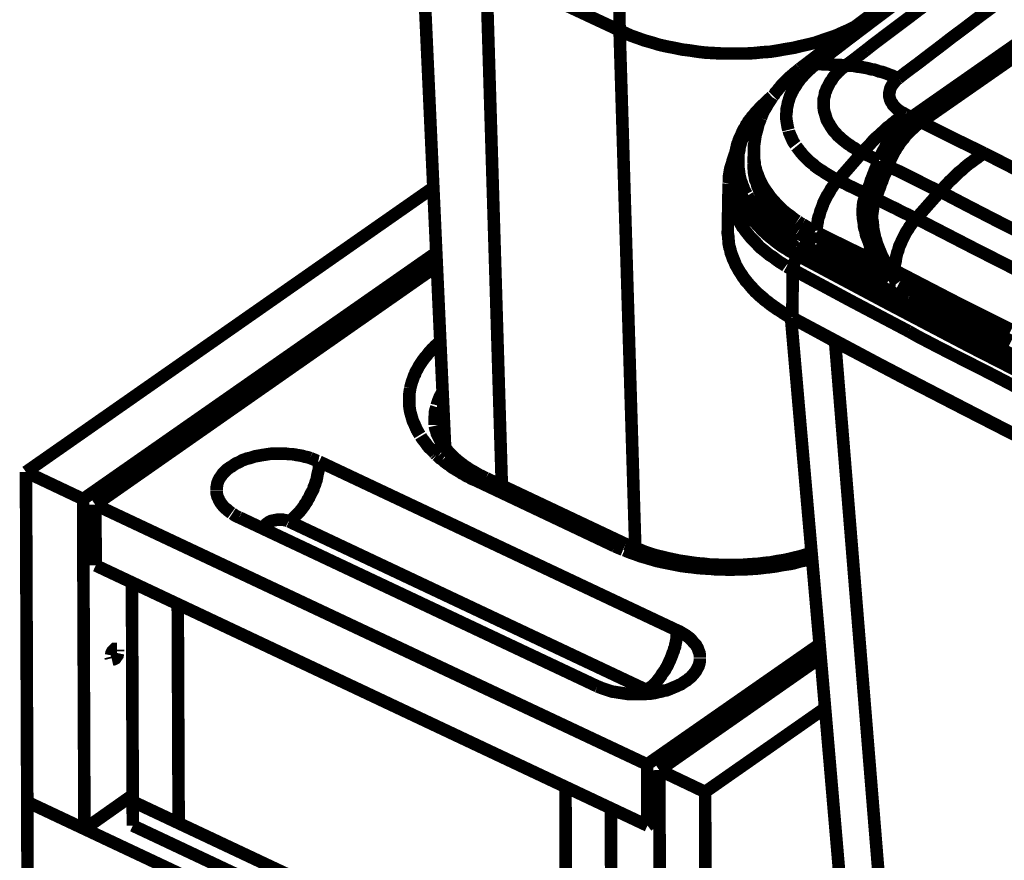
# Model space of a CAD drawing. Units: millimetres. Extents: x 0 to 432, y 0 to 280.
# Drawn here: x 29 to 69, y 158 to 192 of the extents above; entities that cross this region are included whole.
import ezdxf

# ---------------------------------------------------------------- set-up
doc = ezdxf.new("R2010")
doc.units = ezdxf.units.MM
doc.layers.add('P', color=7, linetype='Continuous')

msp = doc.modelspace()

# ---------------------------------------------------------------- linework, layer by layer
at = {"layer": 'P', "const_width": 0.508}
for points in [[(60.995, 189.724), (63.006, 191.258), (65.035, 192.775), (66.41, 193.781), (68.492, 195.298), (70.591, 196.797), (71.984, 197.767), (74.154, 199.267), (76.323, 200.748), (77.735, 201.683), (79.957, 203.165), (82.215, 204.611), (83.626, 205.528)], [(74.859, 199.496), (73.466, 198.526), (72.125, 197.591), (70.803, 196.656), (69.462, 195.703), (68.139, 194.751), (66.887, 193.834), (65.564, 192.864), (64.258, 191.893), (62.953, 190.906), (61.666, 189.918)], [(45.632, 196.921), (46.655, 174.413)], [(63.676, 190.482), (64.012, 190.747), (64.717, 191.276), (65.423, 191.805), (65.793, 192.088), (66.516, 192.617), (67.222, 193.146), (67.945, 193.675), (68.651, 194.204), (69.374, 194.716), (70.097, 195.245), (70.82, 195.756)], [(48.313, 193.798), (48.948, 172.879)], [(48.313, 193.798), (53.71, 191.276)], [(53.71, 191.276), (53.693, 193.71)], [(64.982, 189.336), (65.246, 189.548), (65.793, 189.953), (66.322, 190.359), (66.604, 190.571), (67.151, 190.994), (67.698, 191.4), (68.227, 191.805), (68.774, 192.211), (69.321, 192.599), (69.868, 193.005), (70.414, 193.41)], [(53.71, 191.276), (53.94, 191.17), (54.169, 191.064), (54.469, 190.959), (54.716, 190.87), (55.033, 190.782), (55.316, 190.694), (55.633, 190.623), (55.915, 190.571), (56.25, 190.5), (56.55, 190.465), (56.885, 190.412), (57.185, 190.377), (57.52, 190.359), (57.838, 190.341), (58.173, 190.341), (58.491, 190.341), (58.843, 190.341), (59.161, 190.359), (59.496, 190.394), (59.796, 190.412), (60.131, 190.465), (60.413, 190.518), (60.748, 190.571), (61.031, 190.641), (61.348, 190.712), (61.63, 190.782), (61.93, 190.888), (62.195, 190.976), (62.495, 191.082), (62.724, 191.188), (63.006, 191.311), (63.218, 191.417)], [(53.71, 191.276), (54.345, 170.356)], [(70.362, 191.153), (65.511, 187.766)], [(70.45, 191.082), (65.599, 187.695)], [(65.811, 187.572), (70.873, 191.1)], [(65.899, 187.572), (70.944, 191.082)], [(63.518, 190.359), (63.676, 190.482)], [(63.518, 190.359), (63.676, 190.482)], [(63.518, 190.359), (63.2, 190.112), (62.865, 189.865)], [(60.995, 189.724), (60.889, 189.636), (60.819, 189.583), (60.748, 189.53), (60.695, 189.477), (60.59, 189.389), (60.519, 189.318), (60.466, 189.265), (60.413, 189.212), (60.307, 189.107), (60.254, 189.054), (60.202, 188.983), (60.149, 188.93), (60.113, 188.877), (60.06, 188.807), (60.008, 188.754), (59.972, 188.683), (59.919, 188.63)], [(61.666, 189.918), (61.524, 189.812), (61.454, 189.742), (61.383, 189.689), (61.313, 189.618), (61.225, 189.53), (61.154, 189.459), (61.083, 189.371), (61.013, 189.301), (60.978, 189.248), (60.925, 189.177), (60.872, 189.107), (60.837, 189.036), (60.784, 188.965), (60.731, 188.877), (60.695, 188.807), (60.643, 188.701), (60.607, 188.63), (60.572, 188.524), (60.554, 188.454), (60.519, 188.348), (60.501, 188.242), (60.466, 188.101), (60.466, 187.995), (60.448, 187.854), (60.448, 187.748), (60.466, 187.607), (60.484, 187.501), (60.501, 187.396), (60.537, 187.254)], [(61.666, 189.918), (61.56, 189.918), (61.472, 189.918), (61.383, 189.9), (61.295, 189.883), (61.207, 189.847), (61.136, 189.812), (61.066, 189.777), (60.995, 189.724)], [(62.865, 189.865), (61.666, 189.918)], [(63.518, 186.337), (63.412, 186.39), (63.306, 186.443), (63.218, 186.514), (63.112, 186.567), (63.024, 186.637), (62.936, 186.69), (62.847, 186.761), (62.759, 186.831), (62.689, 186.884), (62.6, 186.972), (62.53, 187.025), (62.477, 187.096), (62.389, 187.184), (62.336, 187.254), (62.301, 187.307), (62.23, 187.413), (62.195, 187.484), (62.159, 187.537), (62.089, 187.66), (62.054, 187.784), (62.018, 187.907), (61.983, 188.013), (61.965, 188.136), (61.965, 188.26), (61.965, 188.383), (61.965, 188.507), (62.001, 188.63), (62.018, 188.754), (62.054, 188.824), (62.089, 188.93), (62.159, 189.054), (62.195, 189.124), (62.23, 189.195), (62.301, 189.283), (62.336, 189.353), (62.389, 189.424), (62.477, 189.512), (62.53, 189.583), (62.6, 189.636), (62.689, 189.724), (62.759, 189.777), (62.847, 189.847)], [(62.865, 189.865), (62.953, 189.847), (63.041, 189.847), (63.147, 189.847), (63.235, 189.83), (63.324, 189.812), (63.482, 189.794), (63.571, 189.777), (63.676, 189.759), (63.765, 189.742), (63.87, 189.706), (64.012, 189.689), (64.117, 189.653), (64.206, 189.618), (64.311, 189.6), (64.417, 189.565), (64.558, 189.512), (64.647, 189.477), (64.752, 189.442), (64.858, 189.389), (64.964, 189.353)], [(65.264, 187.889), (65.176, 187.942), (65.088, 187.978), (65.017, 188.031), (64.946, 188.083), (64.876, 188.154), (64.823, 188.207), (64.77, 188.26), (64.735, 188.33), (64.682, 188.401), (64.647, 188.489), (64.629, 188.56), (64.611, 188.63), (64.611, 188.718), (64.629, 188.789), (64.647, 188.877), (64.664, 188.948), (64.699, 189.018), (64.735, 189.071), (64.805, 189.159), (64.858, 189.23), (64.911, 189.283), (64.982, 189.336)], [(59.866, 188.595), (59.743, 188.489), (59.655, 188.401), (59.584, 188.33), (59.461, 188.225), (59.373, 188.136), (59.32, 188.066), (59.267, 188.013), (59.196, 187.942), (59.143, 187.872), (59.073, 187.801), (59.037, 187.731), (58.967, 187.66), (58.914, 187.59), (58.879, 187.501), (58.826, 187.448), (58.79, 187.36), (58.738, 187.29), (58.702, 187.219), (58.667, 187.149), (58.632, 187.06), (58.596, 186.99), (58.561, 186.919), (58.526, 186.831), (58.508, 186.761), (58.473, 186.69), (58.455, 186.602), (58.438, 186.531), (58.42, 186.443), (58.402, 186.373), (58.385, 186.302)], [(59.884, 188.577), (59.831, 188.489), (59.761, 188.383), (59.69, 188.278), (59.637, 188.172), (59.567, 188.066), (59.514, 187.96), (59.461, 187.837), (59.425, 187.731)], [(59.796, 188.454), (59.708, 188.383), (59.637, 188.313), (59.584, 188.242), (59.514, 188.189), (59.461, 188.119), (59.39, 188.066), (59.32, 187.978), (59.267, 187.925), (59.214, 187.854), (59.161, 187.766), (59.108, 187.713), (59.055, 187.643), (59.002, 187.554), (58.967, 187.484), (58.914, 187.431), (58.861, 187.325), (58.826, 187.272), (58.808, 187.202), (58.755, 187.113), (58.72, 187.043), (58.702, 186.972), (58.667, 186.884), (58.614, 186.743)], [(59.425, 187.731), (59.39, 187.643), (59.337, 187.519), (59.302, 187.396), (59.284, 187.307), (59.249, 187.184), (59.214, 187.06), (59.196, 186.955), (59.178, 186.831), (59.161, 186.708), (59.143, 186.602), (59.143, 186.478), (59.143, 186.355)], [(63.518, 186.337), (63.659, 186.496), (63.747, 186.584), (63.853, 186.69), (63.941, 186.796), (64.082, 186.937), (64.188, 187.025), (64.276, 187.113), (64.382, 187.202), (64.435, 187.254), (64.523, 187.343), (64.629, 187.413), (64.717, 187.501), (64.823, 187.572), (64.876, 187.625), (64.982, 187.695), (65.07, 187.766), (65.176, 187.819), (65.264, 187.889)], [(65.511, 187.766), (65.458, 187.713), (65.387, 187.678), (65.334, 187.625), (65.246, 187.554), (65.193, 187.501), (65.123, 187.448), (65.052, 187.36), (64.999, 187.307), (64.946, 187.254), (64.858, 187.166), (64.805, 187.096), (64.752, 187.043), (64.682, 186.937), (64.647, 186.866), (64.594, 186.796), (64.541, 186.708), (64.488, 186.637), (64.453, 186.549), (64.4, 186.461), (64.347, 186.373), (64.311, 186.302), (64.276, 186.214), (64.241, 186.126), (64.206, 186.055)], [(65.599, 187.695), (65.546, 187.643), (65.476, 187.607), (65.423, 187.554), (65.334, 187.484), (65.282, 187.431), (65.229, 187.378), (65.14, 187.29), (65.088, 187.237), (65.035, 187.184), (64.964, 187.096), (64.911, 187.043), (64.858, 186.972), (64.788, 186.884), (64.752, 186.813), (64.699, 186.743), (64.647, 186.655), (64.594, 186.584), (64.558, 186.514), (64.505, 186.408), (64.47, 186.337), (64.435, 186.249), (64.4, 186.178), (64.364, 186.09), (64.329, 186.002)], [(65.511, 187.766), (65.44, 187.801), (65.37, 187.837), (65.282, 187.872)], [(65.599, 187.695), (65.546, 187.748)], [(65.811, 187.572), (65.687, 187.484), (65.493, 187.307), (65.299, 187.131), (65.123, 186.937), (64.946, 186.708), (64.805, 186.461), (64.664, 186.214), (64.523, 185.932), (64.453, 185.755)], [(64.558, 185.79), (64.594, 185.879), (64.629, 185.967), (64.664, 186.037), (64.699, 186.126), (64.735, 186.196), (64.77, 186.267), (64.823, 186.373), (64.876, 186.443), (64.911, 186.514), (64.946, 186.567), (64.999, 186.637), (65.035, 186.708), (65.105, 186.796), (65.158, 186.866), (65.211, 186.919), (65.246, 186.972), (65.299, 187.043), (65.352, 187.096), (65.44, 187.184), (65.493, 187.237), (65.546, 187.29), (65.599, 187.325), (65.652, 187.378), (65.705, 187.431)], [(65.846, 187.519), (65.775, 187.484), (65.705, 187.431)], [(65.811, 187.572), (65.881, 187.572)], [(65.899, 187.572), (67.169, 186.937), (68.439, 186.32)], [(60.554, 187.219), (60.572, 187.131), (60.607, 187.06), (60.643, 186.972), (60.678, 186.902), (60.713, 186.813), (60.766, 186.725), (60.819, 186.655)], [(58.614, 186.743), (58.596, 186.672), (58.561, 186.549), (58.561, 186.478), (58.526, 186.337), (58.508, 186.214), (58.508, 186.143), (58.508, 186.002), (58.508, 185.861), (58.508, 185.738), (58.526, 185.667), (58.543, 185.526), (58.561, 185.402), (58.579, 185.332), (58.614, 185.191), (58.649, 185.12), (58.667, 185.05), (58.685, 184.997), (58.72, 184.926), (58.738, 184.856), (58.773, 184.785), (58.808, 184.732), (58.843, 184.662)], [(60.854, 186.584), (60.942, 186.478), (60.978, 186.425), (61.031, 186.355), (61.083, 186.302), (61.119, 186.249), (61.225, 186.143), (61.278, 186.09), (61.33, 186.037), (61.401, 185.967), (61.472, 185.914), (61.542, 185.861), (61.613, 185.79), (61.683, 185.738), (61.754, 185.685), (61.842, 185.632), (61.93, 185.579), (62.001, 185.526), (62.089, 185.473), (62.177, 185.42), (62.265, 185.367), (62.353, 185.314), (62.442, 185.279), (62.53, 185.226)], [(58.12, 185.085), (58.138, 185.191), (58.138, 185.314), (58.138, 185.402), (58.155, 185.508), (58.173, 185.614), (58.191, 185.702), (58.226, 185.808), (58.261, 185.914), (58.279, 186.002), (58.314, 186.108), (58.349, 186.214), (58.385, 186.302)], [(58.385, 186.302), (58.349, 186.073), (58.349, 185.843)], [(59.126, 185.896), (59.143, 186.355)], [(59.143, 186.355), (59.143, 186.267), (59.143, 186.178), (59.143, 186.073), (59.161, 186.002), (59.178, 185.896), (59.178, 185.808), (59.214, 185.702), (59.231, 185.614), (59.267, 185.508), (59.302, 185.438), (59.337, 185.332), (59.373, 185.244), (59.425, 185.138), (59.461, 185.067), (59.514, 184.961), (59.567, 184.891), (59.637, 184.785), (59.69, 184.714), (59.761, 184.609), (59.813, 184.538), (59.902, 184.432), (59.972, 184.362), (60.043, 184.273), (60.131, 184.185), (60.219, 184.097), (60.29, 184.027), (60.396, 183.938), (60.484, 183.868), (60.59, 183.797), (60.678, 183.727), (60.784, 183.638), (60.889, 183.568)], [(63.518, 186.337), (62.548, 185.226)], [(64.188, 186.002), (64.082, 186.055), (64.029, 186.09), (63.923, 186.143), (63.853, 186.178), (63.782, 186.214), (63.729, 186.231), (63.659, 186.267), (63.588, 186.302), (63.518, 186.337)], [(68.439, 186.32), (68.351, 186.249), (68.245, 186.178), (68.157, 186.108), (68.051, 186.037), (67.963, 185.967), (67.857, 185.896), (67.769, 185.826), (67.663, 185.738), (67.575, 185.649), (67.433, 185.543), (67.345, 185.455), (67.239, 185.349), (67.151, 185.261), (67.045, 185.173), (66.957, 185.067), (66.851, 184.961), (66.763, 184.856), (66.675, 184.767)], [(68.439, 186.32), (69.444, 185.808), (70.432, 185.297)], [(58.349, 185.579), (58.349, 185.843)], [(58.349, 185.843), (58.349, 185.702), (58.367, 185.579)], [(59.126, 185.896), (59.126, 185.826), (59.126, 185.738), (59.143, 185.632), (59.143, 185.543), (59.161, 185.438), (59.178, 185.367), (59.196, 185.244), (59.231, 185.173), (59.267, 185.067), (59.284, 184.979), (59.337, 184.873), (59.355, 184.803), (59.408, 184.697), (59.461, 184.609), (59.514, 184.503), (59.567, 184.432), (59.619, 184.326), (59.672, 184.256), (59.761, 184.15), (59.813, 184.079), (59.902, 183.974), (59.955, 183.903), (60.043, 183.815), (60.131, 183.744), (60.219, 183.656), (60.307, 183.568), (60.396, 183.48), (60.484, 183.409), (60.59, 183.339), (60.695, 183.268), (60.784, 183.18), (60.889, 183.109)], [(64.188, 186.002), (64.135, 185.879), (64.082, 185.738), (64.029, 185.614), (63.976, 185.473), (63.923, 185.332), (63.87, 185.208), (63.835, 185.067), (63.782, 184.944), (63.729, 184.803), (63.676, 184.662)], [(64.311, 185.967), (64.258, 185.826), (64.206, 185.702), (64.153, 185.561), (64.1, 185.438), (64.047, 185.297), (63.994, 185.155), (63.941, 185.032), (63.888, 184.891), (63.835, 184.75), (63.782, 184.626)], [(64.453, 185.755), (63.941, 184.432)], [(64.311, 185.967), (64.241, 186.002)], [(64.453, 185.755), (64.523, 185.79)], [(64.505, 185.649), (64.558, 185.79)], [(64.558, 185.79), (64.77, 185.685), (64.982, 185.596), (65.193, 185.491), (65.405, 185.385), (65.617, 185.279), (65.828, 185.173), (66.04, 185.067), (66.252, 184.961), (66.463, 184.856), (66.675, 184.767)], [(58.349, 185.579), (58.349, 185.491), (58.367, 185.385), (58.367, 185.244), (58.385, 185.155), (58.42, 185.014), (58.438, 184.908), (58.473, 184.767), (58.508, 184.679), (58.561, 184.538), (58.596, 184.432), (58.667, 184.291), (58.72, 184.203), (58.79, 184.062), (58.843, 183.974), (58.932, 183.85), (59.002, 183.744), (59.09, 183.621), (59.178, 183.533), (59.284, 183.409), (59.373, 183.321), (59.478, 183.198), (59.584, 183.109), (59.672, 183.021), (59.778, 182.933), (59.937, 182.809), (60.043, 182.721), (60.184, 182.615), (60.307, 182.527), (60.466, 182.439), (60.59, 182.351), (60.731, 182.28), (60.872, 182.192)], [(60.872, 182.245), (60.695, 182.351), (60.554, 182.421), (60.431, 182.51), (60.307, 182.58), (60.166, 182.686), (60.043, 182.774), (59.919, 182.862), (59.796, 182.951), (59.655, 183.092), (59.549, 183.18), (59.461, 183.268), (59.373, 183.356), (59.267, 183.462), (59.178, 183.55), (59.073, 183.674), (59.002, 183.762), (58.914, 183.885), (58.861, 183.991), (58.773, 184.115), (58.72, 184.203), (58.649, 184.344), (58.614, 184.432), (58.561, 184.556), (58.526, 184.662), (58.473, 184.803), (58.455, 184.891), (58.42, 185.032), (58.402, 185.12), (58.367, 185.261), (58.367, 185.349), (58.349, 185.491), (58.349, 185.579)], [(58.367, 185.579), (58.367, 185.491), (58.385, 185.402), (58.42, 185.279), (58.438, 185.191), (58.473, 185.067), (58.491, 184.979), (58.543, 184.856), (58.579, 184.75), (58.632, 184.626), (58.685, 184.538), (58.738, 184.432), (58.79, 184.326), (58.861, 184.221), (58.932, 184.132), (59.002, 184.044), (59.055, 183.956), (59.178, 183.815), (59.249, 183.727), (59.337, 183.638), (59.408, 183.55), (59.549, 183.427), (59.637, 183.339), (59.725, 183.268), (59.831, 183.18), (59.972, 183.074), (60.078, 182.986), (60.202, 182.915), (60.325, 182.827), (60.466, 182.739), (60.59, 182.651), (60.713, 182.58), (60.854, 182.51)], [(64.064, 184.468), (64.1, 184.591), (64.153, 184.714), (64.188, 184.82), (64.241, 184.944), (64.276, 185.067), (64.329, 185.173), (64.364, 185.297), (64.417, 185.42), (64.47, 185.526), (64.505, 185.649)], [(29.704, 173.426), (46.179, 184.926)], [(58.12, 185.085), (58.085, 183.162)], [(58.12, 185.085), (58.12, 184.997), (58.12, 184.908), (58.138, 184.803), (58.138, 184.714), (58.155, 184.626), (58.173, 184.538), (58.191, 184.432), (58.208, 184.344), (58.244, 184.256), (58.261, 184.168), (58.297, 184.079), (58.332, 183.974), (58.367, 183.885), (58.42, 183.797), (58.455, 183.709), (58.508, 183.621), (58.561, 183.533), (58.614, 183.444), (58.667, 183.339), (58.72, 183.286), (58.79, 183.18), (58.861, 183.092), (58.932, 183.003), (59.002, 182.915), (59.055, 182.862), (59.143, 182.774), (59.231, 182.686), (59.32, 182.58), (59.408, 182.492), (59.567, 182.368), (59.672, 182.28), (59.778, 182.192), (59.902, 182.122), (60.06, 181.998), (60.184, 181.91), (60.307, 181.839), (60.431, 181.751)], [(62.548, 185.226), (62.495, 185.173), (62.442, 185.103), (62.389, 185.05), (62.318, 184.944), (62.265, 184.873), (62.23, 184.803), (62.159, 184.679), (62.107, 184.609), (62.071, 184.538), (62.018, 184.432), (61.983, 184.362), (61.948, 184.291), (61.93, 184.221), (61.877, 184.079), (61.842, 184.009), (61.824, 183.938), (61.789, 183.797), (61.754, 183.727), (61.736, 183.656), (61.718, 183.515), (61.701, 183.444), (61.683, 183.303), (61.683, 183.18)], [(62.548, 185.226), (62.706, 185.138), (62.83, 185.085), (62.988, 184.997), (63.112, 184.944), (63.218, 184.891), (63.324, 184.838), (63.447, 184.785), (63.553, 184.714), (63.676, 184.662)], [(58.879, 184.591), (58.914, 184.538), (58.949, 184.468), (59.002, 184.397), (59.037, 184.326), (59.09, 184.256), (59.143, 184.185), (59.196, 184.115), (59.249, 184.062), (59.302, 183.991), (59.355, 183.921), (59.425, 183.85), (59.478, 183.797), (59.549, 183.727), (59.619, 183.656), (59.672, 183.603), (59.743, 183.533), (59.813, 183.48), (59.884, 183.409), (59.972, 183.356), (60.043, 183.286), (60.113, 183.233), (60.202, 183.162), (60.29, 183.109), (60.36, 183.056)], [(63.676, 184.662), (63.623, 184.556), (63.606, 184.45), (63.571, 184.344), (63.553, 184.221), (63.553, 184.115), (63.535, 184.044), (63.535, 183.938), (63.535, 183.85), (63.553, 183.744), (63.553, 183.674), (63.571, 183.568), (63.588, 183.48), (63.588, 183.374), (63.606, 183.286), (63.641, 183.198), (63.659, 183.109), (63.676, 183.003), (63.712, 182.915), (63.747, 182.827), (63.782, 182.739), (63.818, 182.633), (63.835, 182.563), (63.888, 182.474), (63.923, 182.368), (63.976, 182.28), (64.047, 182.122), (64.1, 182.033), (64.153, 181.945)], [(63.782, 184.626), (63.747, 184.52), (63.729, 184.415), (63.712, 184.344), (63.694, 184.221), (63.694, 184.115), (63.694, 184.027), (63.694, 183.885), (63.694, 183.797), (63.712, 183.727), (63.712, 183.621), (63.729, 183.55), (63.747, 183.462), (63.765, 183.374), (63.782, 183.303), (63.818, 183.215), (63.835, 183.127), (63.853, 183.056), (63.888, 182.968), (63.923, 182.88), (63.959, 182.792), (64.012, 182.651), (64.064, 182.563), (64.1, 182.474), (64.17, 182.333), (64.223, 182.245), (64.276, 182.157)], [(63.782, 184.626), (63.712, 184.662)], [(65.705, 183.674), (66.675, 184.767)], [(66.675, 184.767), (67.822, 184.168), (68.986, 183.568)], [(63.941, 184.432), (63.906, 184.309), (63.87, 184.185), (63.853, 184.044), (63.835, 183.903), (63.835, 183.744), (63.853, 183.586), (63.87, 183.409), (63.888, 183.233), (63.941, 183.056), (63.976, 182.88), (64.047, 182.704), (64.117, 182.51), (64.188, 182.333), (64.276, 182.139), (64.382, 181.945), (64.488, 181.751), (64.541, 181.681)], [(64.576, 181.698), (64.523, 181.769), (64.47, 181.857), (64.435, 181.945), (64.382, 182.051), (64.329, 182.139), (64.294, 182.227), (64.258, 182.316), (64.206, 182.439), (64.17, 182.527), (64.135, 182.615), (64.1, 182.704), (64.082, 182.792), (64.047, 182.88), (64.029, 182.968), (64.012, 183.056), (63.994, 183.127), (63.976, 183.215), (63.959, 183.303), (63.959, 183.392), (63.941, 183.48), (63.941, 183.55), (63.923, 183.638), (63.923, 183.744), (63.923, 183.815), (63.941, 183.956), (63.959, 184.079), (63.976, 184.203)], [(63.941, 184.432), (64.012, 184.468)], [(63.994, 184.273), (64.012, 184.344), (64.029, 184.415)], [(64.064, 184.468), (64.029, 184.415)], [(64.064, 184.468), (64.135, 184.432), (64.294, 184.362), (64.47, 184.273), (64.541, 184.238), (64.717, 184.15), (64.876, 184.079), (65.035, 183.991), (65.211, 183.903), (65.37, 183.833), (65.528, 183.744), (65.705, 183.674)], [(60.907, 183.568), (60.995, 183.497), (61.101, 183.444)], [(61.101, 183.444), (61.189, 183.392), (61.278, 183.339), (61.383, 183.268), (61.507, 183.215), (61.613, 183.145)], [(65.705, 183.674), (65.652, 183.621), (65.599, 183.55), (65.546, 183.497), (65.476, 183.392), (65.423, 183.321), (65.387, 183.25), (65.299, 183.127), (65.264, 183.056), (65.229, 182.986), (65.193, 182.915), (65.158, 182.845), (65.123, 182.774), (65.088, 182.686), (65.052, 182.615), (65.017, 182.545), (64.999, 182.474), (64.982, 182.386), (64.946, 182.316), (64.929, 182.245), (64.911, 182.174), (64.893, 182.104), (64.876, 181.963), (64.841, 181.822), (64.841, 181.751), (64.841, 181.628)], [(65.705, 183.674), (68.033, 182.474), (70.397, 181.275)], [(68.986, 183.568), (70.15, 182.986), (71.332, 182.386)], [(58.085, 183.162), (58.085, 183.039)], [(60.643, 179.652), (60.466, 179.758), (60.325, 179.846), (60.202, 179.934), (60.078, 180.005), (59.902, 180.128), (59.778, 180.217), (59.672, 180.305), (59.549, 180.393), (59.496, 180.446), (59.39, 180.534), (59.302, 180.622), (59.196, 180.71), (59.108, 180.816), (59.055, 180.869), (58.967, 180.975), (58.896, 181.063), (58.808, 181.151), (58.738, 181.257), (58.685, 181.328), (58.632, 181.416), (58.561, 181.522), (58.508, 181.61), (58.455, 181.716), (58.402, 181.804), (58.367, 181.892), (58.314, 181.998), (58.279, 182.086), (58.244, 182.192), (58.208, 182.28), (58.191, 182.386), (58.173, 182.474), (58.138, 182.58), (58.12, 182.668), (58.12, 182.774), (58.103, 182.88), (58.103, 182.968), (58.085, 183.074), (58.085, 183.162)], [(58.085, 183.039), (58.103, 182.951)], [(60.36, 183.056), (60.431, 183.003), (60.519, 182.951), (60.625, 182.88), (60.748, 182.809), (60.854, 182.757)], [(60.907, 183.109), (60.96, 183.074), (61.031, 183.021), (61.101, 182.986), (61.154, 182.951), (61.225, 182.915), (61.348, 182.845), (61.419, 182.809), (61.489, 182.757), (61.56, 182.721), (61.63, 182.686)], [(61.683, 182.668), (61.683, 183.109)], [(61.683, 183.109), (62.936, 182.492), (64.188, 181.892)], [(58.103, 182.88), (58.12, 182.774)], [(58.12, 182.721), (58.138, 182.598)], [(60.643, 179.687), (60.537, 179.758), (60.396, 179.828), (60.272, 179.899), (60.149, 179.987), (60.043, 180.058), (59.919, 180.146), (59.813, 180.217), (59.708, 180.305), (59.584, 180.393), (59.496, 180.481), (59.39, 180.569), (59.302, 180.64), (59.196, 180.746), (59.108, 180.834), (59.037, 180.922), (58.949, 181.01), (58.861, 181.116), (58.79, 181.204), (58.72, 181.293), (58.667, 181.381), (58.579, 181.504), (58.526, 181.592), (58.473, 181.681), (58.42, 181.769), (58.367, 181.91), (58.332, 181.998), (58.297, 182.086), (58.261, 182.174), (58.208, 182.316), (58.191, 182.404), (58.155, 182.492), (58.138, 182.58)], [(60.978, 182.686), (60.907, 182.633), (60.872, 182.563)], [(60.978, 182.686), (63.147, 181.522), (65.334, 180.375)], [(61.683, 182.668), (63.147, 181.945), (64.611, 181.222)], [(32.015, 172.332), (46.302, 182.298)], [(60.942, 182.139), (60.889, 182.086), (60.854, 182.016), (60.801, 181.945), (60.766, 181.875), (60.748, 181.786), (60.731, 181.716), (60.713, 181.645)], [(60.872, 182.51), (60.872, 182.245)], [(60.872, 182.51), (64.311, 180.658), (67.786, 178.841), (71.12, 177.147), (74.701, 175.366), (78.334, 173.602), (81.703, 171.997), (85.408, 170.268), (89.165, 168.557), (92.569, 167.058), (96.414, 165.382), (100.295, 163.742), (103.734, 162.331)], [(103.734, 162.066), (100.295, 163.495), (96.414, 165.135), (92.569, 166.793), (89.165, 168.31), (85.408, 170.021), (81.703, 171.75), (78.334, 173.355), (74.701, 175.119), (71.12, 176.9), (67.804, 178.594), (64.311, 180.411), (60.872, 182.245)], [(60.889, 182.174), (60.872, 182.245)], [(60.925, 182.174), (64.364, 180.34), (67.857, 178.506), (71.173, 176.812), (74.754, 175.031), (78.37, 173.267), (81.739, 171.662), (85.46, 169.951), (89.218, 168.24), (92.604, 166.723), (96.449, 165.065), (100.33, 163.424), (103.77, 162.013)], [(46.32, 181.751), (32.508, 172.103)], [(60.466, 181.733), (60.59, 181.663), (60.713, 181.61)], [(64.188, 181.892), (64.241, 181.786), (64.311, 181.681), (64.382, 181.575), (64.453, 181.469), (64.523, 181.363)], [(64.364, 181.998), (64.276, 181.945), (64.223, 181.91)], [(60.713, 181.61), (60.695, 179.67)], [(60.713, 181.61), (63.041, 180.358), (65.387, 179.123)], [(64.523, 181.363), (64.611, 181.222)], [(64.541, 181.681), (64.893, 181.134)], [(64.823, 181.293), (64.576, 181.698)], [(64.611, 181.681), (64.682, 181.645), (64.752, 181.61)], [(64.682, 181.275), (64.77, 181.328)], [(64.752, 181.61), (64.841, 181.575)], [(64.823, 181.293), (64.841, 181.575)], [(64.841, 181.575), (67.187, 180.358), (69.55, 179.176)], [(64.611, 181.222), (64.682, 181.275)], [(64.876, 181.169), (64.805, 181.169), (64.735, 181.187), (64.647, 181.204)], [(64.823, 181.293), (64.876, 181.222), (64.911, 181.151)], [(64.893, 181.134), (64.946, 181.063)], [(64.911, 181.151), (64.964, 181.081)], [(69.55, 178.717), (69.092, 178.947), (68.633, 179.176), (68.174, 179.405), (67.716, 179.634), (67.257, 179.864), (66.816, 180.093), (66.358, 180.34), (65.899, 180.569), (65.44, 180.799), (64.999, 181.028)], [(65.334, 180.375), (65.423, 180.322)], [(65.334, 180.375), (65.423, 180.322)], [(65.423, 180.322), (65.828, 180.111), (66.675, 179.67), (67.504, 179.229), (67.945, 179.017), (68.774, 178.576), (69.621, 178.153), (70.467, 177.712), (71.314, 177.288), (72.161, 176.865), (73.007, 176.442), (73.854, 176.018)], [(60.643, 179.652), (61.013, 175.419), (61.789, 166.564)], [(103.576, 159.473), (101.865, 160.179), (97.966, 161.819), (96.291, 162.525), (92.428, 164.2), (90.717, 164.959), (86.942, 166.652), (85.284, 167.411), (81.545, 169.139), (79.851, 169.951), (76.218, 171.697), (74.577, 172.508), (70.979, 174.29), (69.321, 175.137), (65.811, 176.953), (64.188, 177.8), (60.713, 179.652)], [(60.713, 179.634), (62.918, 178.435), (65.193, 177.236), (67.486, 176.054), (69.797, 174.872), (72.108, 173.69), (74.454, 172.544), (76.8, 171.379), (79.163, 170.251), (81.562, 169.104), (83.961, 167.993), (86.36, 166.882), (88.794, 165.788), (91.228, 164.694), (93.698, 163.618), (96.167, 162.542), (98.654, 161.502), (101.141, 160.443), (103.593, 159.438)], [(65.387, 179.123), (65.793, 178.894), (66.64, 178.453), (67.504, 178.012), (67.927, 177.8), (68.792, 177.359), (69.638, 176.918), (70.503, 176.495), (71.349, 176.054), (72.214, 175.63), (73.06, 175.189), (73.925, 174.766)], [(45.244, 176.812), (45.279, 176.953), (45.314, 177.077), (45.367, 177.218), (45.403, 177.324), (45.438, 177.377), (45.455, 177.447), (45.491, 177.518), (45.526, 177.571), (45.561, 177.641), (45.597, 177.712), (45.632, 177.765), (45.702, 177.871), (45.738, 177.923), (45.791, 177.994), (45.843, 178.065), (45.896, 178.118), (45.949, 178.188), (46.002, 178.259), (46.073, 178.329), (46.126, 178.4), (46.196, 178.453), (46.249, 178.523), (46.32, 178.576), (46.39, 178.647), (46.461, 178.7)], [(65.123, 145.68), (62.424, 178.7)], [(45.632, 174.925), (45.579, 175.013), (45.508, 175.137), (45.455, 175.26), (45.403, 175.383), (45.35, 175.489), (45.314, 175.613), (45.279, 175.736), (45.244, 175.86), (45.226, 175.966), (45.208, 176.089), (45.208, 176.213), (45.208, 176.336), (45.208, 176.459), (45.208, 176.583), (45.226, 176.706), (45.244, 176.812)], [(46.32, 176.124), (46.337, 176.195), (46.373, 176.301), (46.408, 176.389), (46.443, 176.477), (46.496, 176.565), (46.531, 176.636)], [(46.249, 175.789), (46.232, 175.648), (46.232, 175.507)], [(46.249, 175.789), (46.249, 175.877), (46.267, 175.948), (46.302, 176.054)], [(46.232, 175.507), (46.232, 175.419), (46.232, 175.331)], [(46.426, 174.766), (46.39, 174.837), (46.355, 174.907), (46.32, 174.978), (46.302, 175.066), (46.267, 175.154), (46.249, 175.225), (46.232, 175.295)], [(46.62, 175.137), (46.567, 175.048), (46.514, 174.96), (46.478, 174.89), (46.443, 174.801)], [(46.249, 174.166), (46.161, 174.272), (46.073, 174.36), (46.002, 174.413), (45.932, 174.502), (45.861, 174.607), (45.791, 174.696), (45.72, 174.784), (45.667, 174.872)], [(46.655, 174.413), (46.602, 174.466), (46.549, 174.537), (46.496, 174.625), (46.461, 174.696), (46.426, 174.766)], [(37.412, 172.685), (37.412, 172.791), (37.43, 172.879), (37.447, 172.985), (37.483, 173.073), (37.536, 173.179), (37.588, 173.249), (37.659, 173.355), (37.73, 173.426), (37.783, 173.478), (37.835, 173.531), (37.888, 173.567), (37.959, 173.62), (38.029, 173.655), (38.1, 173.708), (38.206, 173.778), (38.294, 173.814), (38.365, 173.849), (38.453, 173.902), (38.559, 173.937), (38.647, 173.972), (38.753, 173.99), (38.858, 174.025), (38.964, 174.061), (39.07, 174.078), (39.176, 174.096), (39.264, 174.113), (39.388, 174.131), (39.493, 174.149), (39.617, 174.166), (39.74, 174.166), (39.846, 174.166), (39.987, 174.166), (40.111, 174.166), (40.234, 174.166), (40.34, 174.149), (40.464, 174.149), (40.587, 174.131), (40.658, 174.113), (40.781, 174.096), (40.887, 174.078), (40.993, 174.043), (41.099, 174.025), (41.204, 173.99)], [(46.249, 174.166), (46.302, 174.113)], [(48.313, 173.179), (48.225, 173.214), (48.137, 173.267), (48.048, 173.302), (47.96, 173.355), (47.872, 173.408), (47.784, 173.461), (47.713, 173.496), (47.625, 173.549), (47.554, 173.602), (47.466, 173.655), (47.396, 173.708), (47.325, 173.761), (47.255, 173.814), (47.184, 173.867), (47.131, 173.919), (47.061, 173.972), (47.008, 174.025), (46.955, 174.078), (46.884, 174.149), (46.831, 174.202), (46.778, 174.255), (46.743, 174.308), (46.655, 174.413)], [(40.34, 171.432), (40.446, 171.503), (40.534, 171.591), (40.622, 171.679), (40.675, 171.732), (40.728, 171.785), (40.781, 171.838), (40.852, 171.926), (40.905, 171.997), (40.958, 172.067), (40.993, 172.138), (41.063, 172.226), (41.099, 172.314), (41.152, 172.385), (41.187, 172.473), (41.24, 172.579), (41.293, 172.667), (41.328, 172.738), (41.346, 172.826), (41.398, 172.932), (41.416, 173.02), (41.451, 173.09), (41.469, 173.179), (41.487, 173.284), (41.504, 173.373), (41.522, 173.443), (41.54, 173.514), (41.557, 173.637), (41.557, 173.708), (41.557, 173.849)], [(41.204, 173.99), (41.293, 173.955), (41.381, 173.919), (41.451, 173.884), (41.522, 173.867)], [(41.557, 173.849), (56.039, 167.023)], [(46.302, 174.113), (46.373, 174.061)], [(46.373, 174.061), (46.461, 173.972), (46.549, 173.919)], [(46.549, 173.919), (46.62, 173.849), (46.69, 173.796)], [(47.89, 173.09), (47.801, 173.126), (47.713, 173.161), (47.643, 173.214), (47.554, 173.249), (47.484, 173.284), (47.413, 173.337), (47.325, 173.373), (47.255, 173.426), (47.166, 173.478), (47.096, 173.514), (47.025, 173.567), (46.955, 173.602), (46.884, 173.655), (46.831, 173.708), (46.761, 173.743), (46.69, 173.796)], [(29.774, 155.416), (29.704, 173.426)], [(29.704, 173.426), (32.015, 172.332)], [(47.89, 173.09), (47.96, 173.126), (48.031, 173.161), (48.119, 173.196), (48.189, 173.196), (48.278, 173.196)], [(53.516, 170.427), (47.89, 173.09)], [(53.957, 170.515), (48.313, 173.179)], [(38.012, 171.768), (37.941, 171.82), (37.871, 171.873), (37.818, 171.926), (37.765, 171.962), (37.694, 172.032), (37.624, 172.12), (37.571, 172.191), (37.518, 172.279), (37.483, 172.367), (37.447, 172.438), (37.43, 172.508), (37.412, 172.579), (37.412, 172.667)], [(32.068, 158.997), (32.015, 172.332)], [(32.526, 169.651), (32.508, 172.103)], [(32.508, 172.103), (54.822, 161.608)], [(38.329, 171.591), (38.241, 171.626), (38.171, 171.662), (38.1, 171.715), (38.047, 171.75)], [(52.811, 164.765), (38.329, 171.591)], [(39.352, 171.115), (39.352, 171.185), (39.37, 171.256), (39.423, 171.327), (39.493, 171.379), (39.546, 171.415), (39.617, 171.45), (39.705, 171.468), (39.793, 171.485), (39.882, 171.503), (39.987, 171.503), (40.076, 171.503), (40.164, 171.485), (40.252, 171.468), (40.323, 171.432)], [(40.34, 171.432), (54.822, 164.606)], [(53.516, 170.427), (53.587, 170.48), (53.675, 170.515), (53.746, 170.55), (53.816, 170.55), (53.904, 170.533)], [(53.516, 170.427), (53.675, 170.356), (53.852, 170.286)], [(61.489, 169.933), (61.242, 169.863), (60.995, 169.81), (60.748, 169.739), (60.572, 169.704), (60.307, 169.668), (60.043, 169.616), (59.778, 169.58), (59.602, 169.563), (59.32, 169.527), (59.055, 169.51), (58.773, 169.492), (58.614, 169.492), (58.455, 169.492), (58.173, 169.474), (57.891, 169.492), (57.609, 169.492), (57.45, 169.51), (57.168, 169.527), (56.885, 169.545), (56.621, 169.58), (56.444, 169.598), (56.18, 169.633), (55.915, 169.686), (55.651, 169.739), (55.474, 169.774), (55.227, 169.827), (54.98, 169.898), (54.751, 169.968), (54.557, 170.021), (54.328, 170.109), (54.116, 170.18), (53.904, 170.268)], [(61.472, 170.162), (61.242, 170.092), (61.013, 170.021), (60.784, 169.968), (60.572, 169.915), (60.325, 169.863), (60.078, 169.827), (59.813, 169.774), (59.602, 169.757), (59.337, 169.721), (59.073, 169.704), (58.808, 169.686), (58.596, 169.668), (58.385, 169.668), (58.12, 169.668), (57.856, 169.668), (57.591, 169.686), (57.379, 169.686), (57.115, 169.721), (56.85, 169.739), (56.603, 169.774), (56.374, 169.81), (56.127, 169.845), (55.88, 169.898), (55.633, 169.951), (55.421, 170.004), (55.192, 170.057), (54.963, 170.127), (54.751, 170.198), (54.539, 170.286), (54.328, 170.356), (54.134, 170.445), (53.957, 170.515)], [(32.526, 169.651), (54.839, 159.138)], [(34.025, 159.138), (33.99, 168.963)], [(35.842, 168.081), (35.878, 159.244)], [(54.822, 164.606), (54.91, 164.694), (55.016, 164.765), (55.104, 164.853), (55.157, 164.906), (55.21, 164.959), (55.263, 165.029), (55.333, 165.118), (55.386, 165.188), (55.421, 165.259), (55.474, 165.329), (55.545, 165.418), (55.58, 165.488), (55.633, 165.576), (55.668, 165.647), (55.721, 165.77), (55.757, 165.841), (55.792, 165.929), (55.827, 166.017), (55.862, 166.123), (55.898, 166.194), (55.915, 166.282), (55.951, 166.352), (55.968, 166.476), (55.986, 166.546), (56.003, 166.635), (56.021, 166.705), (56.021, 166.829), (56.039, 166.899), (56.039, 167.023)], [(56.039, 167.023), (56.127, 166.987), (56.215, 166.934), (56.303, 166.882), (56.392, 166.829), (56.462, 166.776), (56.533, 166.723), (56.586, 166.67), (56.638, 166.617), (56.691, 166.546), (56.744, 166.493), (56.797, 166.441), (56.833, 166.37), (56.868, 166.317), (56.903, 166.211), (56.938, 166.123), (56.956, 166.017), (56.956, 165.929)], [(33.39, 166.282), (33.302, 166.282), (33.249, 166.229), (33.196, 166.176), (33.161, 166.105), (33.143, 166.017)], [(33.426, 166.176), (33.426, 166.247)], [(54.822, 161.608), (61.789, 166.458)], [(61.789, 166.564), (62.53, 157.956), (63.235, 149.613), (63.518, 146.42)], [(33.126, 165.964), (33.143, 165.894)], [(33.179, 165.841), (33.249, 165.858), (33.32, 165.894), (33.355, 165.947), (33.408, 166.017), (33.426, 166.105)], [(56.956, 165.894), (56.956, 165.788), (56.938, 165.7), (56.903, 165.576), (56.85, 165.488), (56.797, 165.382), (56.727, 165.294), (56.638, 165.188), (56.586, 165.135), (56.497, 165.065), (56.444, 165.012), (56.374, 164.977), (56.268, 164.906), (56.198, 164.853), (56.109, 164.818), (56.003, 164.765), (55.915, 164.73), (55.827, 164.694), (55.704, 164.641), (55.615, 164.606), (55.492, 164.588), (55.386, 164.553), (55.28, 164.536), (55.157, 164.5), (55.033, 164.483), (54.928, 164.465), (54.822, 164.465), (54.698, 164.447), (54.575, 164.447), (54.451, 164.447), (54.31, 164.447), (54.187, 164.447), (54.098, 164.447), (53.993, 164.465), (53.869, 164.483), (53.763, 164.5), (53.64, 164.518), (53.534, 164.536), (53.411, 164.553), (53.305, 164.588), (53.199, 164.624), (53.093, 164.659), (52.987, 164.694), (52.899, 164.73), (52.811, 164.765)], [(55.316, 161.378), (61.842, 165.929)], [(54.822, 164.606), (54.875, 164.571), (54.945, 164.536)], [(62.018, 163.883), (57.168, 160.496)], [(54.839, 159.138), (54.822, 161.608)], [(55.368, 148.043), (55.316, 161.378)], [(55.316, 161.378), (57.168, 160.496)], [(51.523, 160.708), (51.541, 151.871)], [(33.973, 160.338), (32.068, 158.997)], [(57.221, 147.161), (57.168, 160.496)], [(110.137, 122.255), (29.757, 160.091)], [(34.025, 160.108), (53.393, 150.989)], [(53.358, 159.844), (53.393, 150.989)], [(54.839, 159.138), (55.316, 159.491)], [(34.025, 159.138), (53.393, 150.019)]]:
    msp.add_lwpolyline(points, dxfattribs=at)

doc.saveas('drawing.dxf')
